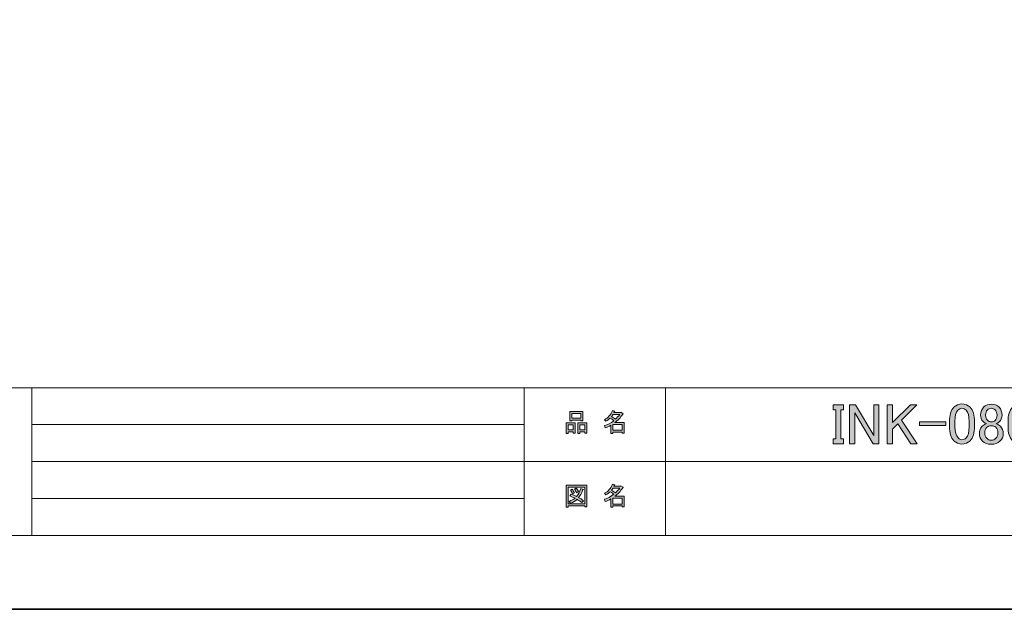
# Model space of a CAD drawing. Units: inches. Extents: x -43 to 253, y 44 to 253.
# Drawn here: x 45 to 152, y 44 to 107 of the extents above; entities that cross this region are included whole.
import ezdxf

# ---------------------------------------------------------------- set-up
doc = ezdxf.new("R2010")
doc.units = ezdxf.units.IN
doc.header["$MEASUREMENT"] = 0
doc.layers.add('儗僀儎乕 1', color=7, linetype='Continuous')

# ---------------------------------------------------------------- blocks, each defined once
blk = doc.blocks.new('block 5')
at = {"layer": '儗僀儎乕 1'}
h = blk.add_hatch(color=7, dxfattribs=at)
h.dxf.hatch_style = 2
h.paths.add_polyline_path([(104.91, 62.77), (104.38, 62.77), (104.38, 62.57), (104.16, 62.57), (104.16, 63.74), (105.13, 63.74), (105.13, 62.61), (104.91, 62.61)])
h.paths.add_polyline_path([(104.38, 63.53), (104.38, 62.98), (104.91, 62.98), (104.91, 63.53)])
h.paths.add_polyline_path([(105.74, 64.02), (104.77, 64.02), (104.77, 63.94), (104.54, 63.94), (104.54, 64.96), (105.96, 64.96), (105.96, 63.96), (105.74, 63.96)])
h.paths.add_polyline_path([(104.77, 64.23), (105.74, 64.23), (105.74, 64.76), (104.77, 64.76)])
h.paths.add_polyline_path([(106.17, 62.77), (105.64, 62.77), (105.64, 62.57), (105.42, 62.57), (105.42, 63.74), (106.39, 63.74), (106.39, 62.61), (106.17, 62.61)])
h.paths.add_polyline_path([(105.64, 63.53), (105.64, 62.98), (106.17, 62.98), (106.17, 63.53)])
h = blk.add_hatch(color=7, dxfattribs=at)
h.dxf.hatch_style = 2
edge = h.paths.add_edge_path()
edge.add_spline(control_points=[(109.42, 63.76), (109.42, 63.76), (110.44, 63.76), (110.44, 63.76), (110.44, 63.76), (110.44, 62.62), (110.44, 62.62), (110.44, 62.62), (110.22, 62.62), (110.22, 62.62), (110.22, 62.62), (110.22, 62.72), (110.22, 62.72), (110.22, 62.72), (109.22, 62.72), (109.22, 62.72), (109.22, 62.72), (109.22, 62.58), (109.22, 62.58), (109.22, 62.58), (109, 62.58), (109, 62.58), (109, 62.58), (109, 63.48), (109, 63.48), (108.78, 63.35), (108.58, 63.26), (108.39, 63.19), (108.39, 63.19), (108.3, 63.44), (108.3, 63.44), (108.65, 63.54), (108.98, 63.71), (109.31, 63.97), (109.24, 64.05), (109.12, 64.14), (108.94, 64.26), (108.8, 64.12), (108.63, 64), (108.46, 63.91), (108.46, 63.91), (108.32, 64.08), (108.32, 64.08), (108.72, 64.29), (109, 64.62), (109.16, 65.06), (109.16, 65.06), (109.41, 65.01), (109.41, 65.01), (109.44, 64.98), (109.42, 64.96), (109.37, 64.95), (109.37, 64.95), (109.33, 64.85), (109.33, 64.85), (109.33, 64.85), (110.07, 64.85), (110.07, 64.85), (110.07, 64.85), (110.09, 64.9), (110.09, 64.9), (110.09, 64.9), (110.32, 64.73), (110.32, 64.73), (110.35, 64.7), (110.34, 64.69), (110.29, 64.68), (110.04, 64.32), (109.75, 64.01), (109.42, 63.76)], knot_values=[0, 0, 0, 0, 1, 1, 1, 2, 2, 2, 3, 3, 3, 4, 4, 4, 5, 5, 5, 6, 6, 6, 7, 7, 7, 8, 8, 8, 9, 9, 9, 10, 10, 10, 11, 11, 11, 12, 12, 12, 13, 13, 13, 14, 14, 14, 15, 15, 15, 16, 16, 16, 17, 17, 17, 18, 18, 18, 19, 19, 19, 20, 20, 20, 21, 21, 21, 22, 22, 22, 23, 23, 23, 23], degree=3, periodic=1)
edge = h.paths.add_edge_path()
edge.add_spline(control_points=[(109.96, 64.64), (109.96, 64.64), (109.23, 64.64), (109.23, 64.64), (109.23, 64.64), (109.06, 64.41), (109.06, 64.41), (109.23, 64.33), (109.37, 64.23), (109.49, 64.13), (109.66, 64.28), (109.81, 64.45), (109.96, 64.64)], knot_values=[0, 0, 0, 0, 1, 1, 1, 2, 2, 2, 3, 3, 3, 4, 4, 4, 4], degree=3, periodic=1)
h.paths.add_polyline_path([(110.22, 63.55), (109.22, 63.55), (109.22, 62.93), (110.22, 62.93)])
at = {"layer": '儗僀儎乕 1', "lineweight": 0}
for points in [[(105.74, 64.02), (104.77, 64.02), (104.77, 63.94), (104.54, 63.94), (104.54, 64.96), (105.96, 64.96), (105.96, 63.96), (105.74, 63.96), (105.74, 64.02)], [(104.77, 64.23), (105.74, 64.23), (105.74, 64.76), (104.77, 64.76), (104.77, 64.23)], [(104.91, 62.77), (104.38, 62.77), (104.38, 62.57), (104.16, 62.57), (104.16, 63.74), (105.13, 63.74), (105.13, 62.61), (104.91, 62.61), (104.91, 62.77)], [(104.38, 63.53), (104.38, 62.98), (104.91, 62.98), (104.91, 63.53), (104.38, 63.53)], [(106.17, 62.77), (105.64, 62.77), (105.64, 62.57), (105.42, 62.57), (105.42, 63.74), (106.39, 63.74), (106.39, 62.61), (106.17, 62.61), (106.17, 62.77)], [(105.64, 63.53), (105.64, 62.98), (106.17, 62.98), (106.17, 63.53), (105.64, 63.53)], [(110.22, 63.55), (109.22, 63.55), (109.22, 62.93), (110.22, 62.93), (110.22, 63.55)]]:
    blk.add_lwpolyline(points, dxfattribs=at)
for points, knots in [([(109.42, 63.76), (109.42, 63.76), (110.44, 63.76), (110.44, 63.76), (110.44, 63.76), (110.44, 62.62), (110.44, 62.62), (110.44, 62.62), (110.22, 62.62), (110.22, 62.62), (110.22, 62.62), (110.22, 62.72), (110.22, 62.72), (110.22, 62.72), (109.22, 62.72), (109.22, 62.72), (109.22, 62.72), (109.22, 62.58), (109.22, 62.58), (109.22, 62.58), (109, 62.58), (109, 62.58), (109, 62.58), (109, 63.48), (109, 63.48), (108.78, 63.35), (108.58, 63.26), (108.39, 63.19), (108.39, 63.19), (108.3, 63.44), (108.3, 63.44), (108.65, 63.54), (108.98, 63.71), (109.31, 63.97), (109.24, 64.05), (109.12, 64.14), (108.94, 64.26), (108.8, 64.12), (108.63, 64), (108.46, 63.91), (108.46, 63.91), (108.32, 64.08), (108.32, 64.08), (108.72, 64.29), (109, 64.62), (109.16, 65.06), (109.16, 65.06), (109.41, 65.01), (109.41, 65.01), (109.44, 64.98), (109.42, 64.96), (109.37, 64.95), (109.37, 64.95), (109.33, 64.85), (109.33, 64.85), (109.33, 64.85), (110.07, 64.85), (110.07, 64.85), (110.07, 64.85), (110.09, 64.9), (110.09, 64.9), (110.09, 64.9), (110.32, 64.73), (110.32, 64.73), (110.35, 64.7), (110.34, 64.69), (110.29, 64.68), (110.04, 64.32), (109.75, 64.01), (109.42, 63.76)], [0, 0, 0, 0, 1, 1, 1, 2, 2, 2, 3, 3, 3, 4, 4, 4, 5, 5, 5, 6, 6, 6, 7, 7, 7, 8, 8, 8, 9, 9, 9, 10, 10, 10, 11, 11, 11, 12, 12, 12, 13, 13, 13, 14, 14, 14, 15, 15, 15, 16, 16, 16, 17, 17, 17, 18, 18, 18, 19, 19, 19, 20, 20, 20, 21, 21, 21, 22, 22, 22, 23, 23, 23, 23]), ([(109.96, 64.64), (109.96, 64.64), (109.23, 64.64), (109.23, 64.64), (109.23, 64.64), (109.06, 64.41), (109.06, 64.41), (109.23, 64.33), (109.37, 64.23), (109.49, 64.13), (109.66, 64.28), (109.81, 64.45), (109.96, 64.64)], [0, 0, 0, 0, 1, 1, 1, 2, 2, 2, 3, 3, 3, 4, 4, 4, 4])]:
    blk.add_open_spline(points, degree=3, knots=knots, dxfattribs=at)
blk = doc.blocks.new('block 6')
at = {"layer": '儗僀儎乕 1'}
h = blk.add_hatch(color=7, dxfattribs=at)
h.dxf.hatch_style = 2
h.paths.add_polyline_path([(106.18, 54.63), (106.18, 54.74), (104.37, 54.74), (104.37, 54.61), (104.15, 54.61), (104.15, 56.98), (106.4, 56.98), (106.4, 54.63)])
h.paths.add_polyline_path([(106.18, 56.77), (104.37, 56.77), (104.37, 54.95), (106.18, 54.95)])
edge = h.paths.add_edge_path()
edge.add_spline(control_points=[(106.03, 55.3), (106.03, 55.3), (105.86, 55.09), (105.86, 55.09), (105.69, 55.23), (105.52, 55.35), (105.33, 55.45), (105.16, 55.28), (104.92, 55.13), (104.61, 55.02), (104.61, 55.02), (104.47, 55.22), (104.47, 55.22), (104.76, 55.33), (104.98, 55.45), (105.12, 55.57), (104.95, 55.66), (104.76, 55.74), (104.54, 55.83), (104.54, 55.83), (104.69, 56.01), (104.69, 56.01), (104.86, 55.94), (105.06, 55.86), (105.28, 55.76), (105.45, 55.95), (105.6, 56.24), (105.74, 56.63), (105.74, 56.63), (105.98, 56.53), (105.98, 56.53), (106.04, 56.51), (106.03, 56.49), (105.94, 56.45), (105.81, 56.1), (105.65, 55.83), (105.49, 55.65), (105.68, 55.55), (105.86, 55.44), (106.03, 55.3)], knot_values=[0, 0, 0, 0, 1, 1, 1, 2, 2, 2, 3, 3, 3, 4, 4, 4, 5, 5, 5, 6, 6, 6, 7, 7, 7, 8, 8, 8, 9, 9, 9, 10, 10, 10, 11, 11, 11, 12, 12, 12, 13, 13, 13, 13], degree=3, periodic=1)
edge = h.paths.add_edge_path()
edge.add_spline(control_points=[(104.8, 56.55), (104.89, 56.44), (104.97, 56.31), (105.04, 56.16), (105.04, 56.16), (104.84, 56.04), (104.84, 56.04), (104.78, 56.19), (104.71, 56.32), (104.61, 56.44), (104.61, 56.44), (104.8, 56.55), (104.8, 56.55)], knot_values=[0, 0, 0, 0, 1, 1, 1, 2, 2, 2, 3, 3, 3, 4, 4, 4, 4], degree=3, periodic=1)
edge = h.paths.add_edge_path()
edge.add_spline(control_points=[(105.28, 56.16), (105.22, 56.31), (105.15, 56.44), (105.05, 56.56), (105.05, 56.56), (105.24, 56.67), (105.24, 56.67), (105.36, 56.54), (105.44, 56.41), (105.48, 56.28), (105.48, 56.28), (105.28, 56.16), (105.28, 56.16)], knot_values=[0, 0, 0, 0, 1, 1, 1, 2, 2, 2, 3, 3, 3, 4, 4, 4, 4], degree=3, periodic=1)
h = blk.add_hatch(color=7, dxfattribs=at)
h.dxf.hatch_style = 2
edge = h.paths.add_edge_path()
edge.add_spline(control_points=[(109.42, 55.78), (109.42, 55.78), (110.44, 55.78), (110.44, 55.78), (110.44, 55.78), (110.44, 54.63), (110.44, 54.63), (110.44, 54.63), (110.22, 54.63), (110.22, 54.63), (110.22, 54.63), (110.22, 54.73), (110.22, 54.73), (110.22, 54.73), (109.22, 54.73), (109.22, 54.73), (109.22, 54.73), (109.22, 54.6), (109.22, 54.6), (109.22, 54.6), (109, 54.6), (109, 54.6), (109, 54.6), (109, 55.49), (109, 55.49), (108.78, 55.37), (108.58, 55.27), (108.39, 55.2), (108.39, 55.2), (108.3, 55.46), (108.3, 55.46), (108.65, 55.55), (108.98, 55.73), (109.31, 55.99), (109.24, 56.06), (109.12, 56.16), (108.94, 56.27), (108.8, 56.13), (108.63, 56.02), (108.46, 55.92), (108.46, 55.92), (108.32, 56.1), (108.32, 56.1), (108.72, 56.3), (109, 56.63), (109.16, 57.08), (109.16, 57.08), (109.41, 57.02), (109.41, 57.02), (109.44, 56.99), (109.42, 56.98), (109.37, 56.97), (109.37, 56.97), (109.33, 56.87), (109.33, 56.87), (109.33, 56.87), (110.07, 56.87), (110.07, 56.87), (110.07, 56.87), (110.09, 56.91), (110.09, 56.91), (110.09, 56.91), (110.32, 56.75), (110.32, 56.75), (110.35, 56.72), (110.34, 56.7), (110.29, 56.69), (110.04, 56.33), (109.75, 56.03), (109.42, 55.78)], knot_values=[0, 0, 0, 0, 1, 1, 1, 2, 2, 2, 3, 3, 3, 4, 4, 4, 5, 5, 5, 6, 6, 6, 7, 7, 7, 8, 8, 8, 9, 9, 9, 10, 10, 10, 11, 11, 11, 12, 12, 12, 13, 13, 13, 14, 14, 14, 15, 15, 15, 16, 16, 16, 17, 17, 17, 18, 18, 18, 19, 19, 19, 20, 20, 20, 21, 21, 21, 22, 22, 22, 23, 23, 23, 23], degree=3, periodic=1)
edge = h.paths.add_edge_path()
edge.add_spline(control_points=[(109.96, 56.66), (109.96, 56.66), (109.23, 56.66), (109.23, 56.66), (109.23, 56.66), (109.06, 56.43), (109.06, 56.43), (109.23, 56.34), (109.37, 56.24), (109.49, 56.14), (109.66, 56.3), (109.81, 56.47), (109.96, 56.66)], knot_values=[0, 0, 0, 0, 1, 1, 1, 2, 2, 2, 3, 3, 3, 4, 4, 4, 4], degree=3, periodic=1)
h.paths.add_polyline_path([(110.22, 55.57), (109.22, 55.57), (109.22, 54.94), (110.22, 54.94)])
at = {"layer": '儗僀儎乕 1', "lineweight": 0}
for points in [[(106.18, 54.63), (106.18, 54.74), (104.37, 54.74), (104.37, 54.61), (104.15, 54.61), (104.15, 56.98), (106.4, 56.98), (106.4, 54.63), (106.18, 54.63)], [(106.18, 56.77), (104.37, 56.77), (104.37, 54.95), (106.18, 54.95), (106.18, 56.77)], [(110.22, 55.57), (109.22, 55.57), (109.22, 54.94), (110.22, 54.94), (110.22, 55.57)]]:
    blk.add_lwpolyline(points, dxfattribs=at)
for points, knots in [([(106.03, 55.3), (106.03, 55.3), (105.86, 55.09), (105.86, 55.09), (105.69, 55.23), (105.52, 55.35), (105.33, 55.45), (105.16, 55.28), (104.92, 55.13), (104.61, 55.02), (104.61, 55.02), (104.47, 55.22), (104.47, 55.22), (104.76, 55.33), (104.98, 55.45), (105.12, 55.57), (104.95, 55.66), (104.76, 55.74), (104.54, 55.83), (104.54, 55.83), (104.69, 56.01), (104.69, 56.01), (104.86, 55.94), (105.06, 55.86), (105.28, 55.76), (105.45, 55.95), (105.6, 56.24), (105.74, 56.63), (105.74, 56.63), (105.98, 56.53), (105.98, 56.53), (106.04, 56.51), (106.03, 56.49), (105.94, 56.45), (105.81, 56.1), (105.65, 55.83), (105.49, 55.65), (105.68, 55.55), (105.86, 55.44), (106.03, 55.3)], [0, 0, 0, 0, 1, 1, 1, 2, 2, 2, 3, 3, 3, 4, 4, 4, 5, 5, 5, 6, 6, 6, 7, 7, 7, 8, 8, 8, 9, 9, 9, 10, 10, 10, 11, 11, 11, 12, 12, 12, 13, 13, 13, 13]), ([(105.28, 56.16), (105.22, 56.31), (105.15, 56.44), (105.05, 56.56), (105.05, 56.56), (105.24, 56.67), (105.24, 56.67), (105.36, 56.54), (105.44, 56.41), (105.48, 56.28), (105.48, 56.28), (105.28, 56.16), (105.28, 56.16)], [0, 0, 0, 0, 1, 1, 1, 2, 2, 2, 3, 3, 3, 4, 4, 4, 4]), ([(109.42, 55.78), (109.42, 55.78), (110.44, 55.78), (110.44, 55.78), (110.44, 55.78), (110.44, 54.63), (110.44, 54.63), (110.44, 54.63), (110.22, 54.63), (110.22, 54.63), (110.22, 54.63), (110.22, 54.73), (110.22, 54.73), (110.22, 54.73), (109.22, 54.73), (109.22, 54.73), (109.22, 54.73), (109.22, 54.6), (109.22, 54.6), (109.22, 54.6), (109, 54.6), (109, 54.6), (109, 54.6), (109, 55.49), (109, 55.49), (108.78, 55.37), (108.58, 55.27), (108.39, 55.2), (108.39, 55.2), (108.3, 55.46), (108.3, 55.46), (108.65, 55.55), (108.98, 55.73), (109.31, 55.99), (109.24, 56.06), (109.12, 56.16), (108.94, 56.27), (108.8, 56.13), (108.63, 56.02), (108.46, 55.92), (108.46, 55.92), (108.32, 56.1), (108.32, 56.1), (108.72, 56.3), (109, 56.63), (109.16, 57.08), (109.16, 57.08), (109.41, 57.02), (109.41, 57.02), (109.44, 56.99), (109.42, 56.98), (109.37, 56.97), (109.37, 56.97), (109.33, 56.87), (109.33, 56.87), (109.33, 56.87), (110.07, 56.87), (110.07, 56.87), (110.07, 56.87), (110.09, 56.91), (110.09, 56.91), (110.09, 56.91), (110.32, 56.75), (110.32, 56.75), (110.35, 56.72), (110.34, 56.7), (110.29, 56.69), (110.04, 56.33), (109.75, 56.03), (109.42, 55.78)], [0, 0, 0, 0, 1, 1, 1, 2, 2, 2, 3, 3, 3, 4, 4, 4, 5, 5, 5, 6, 6, 6, 7, 7, 7, 8, 8, 8, 9, 9, 9, 10, 10, 10, 11, 11, 11, 12, 12, 12, 13, 13, 13, 14, 14, 14, 15, 15, 15, 16, 16, 16, 17, 17, 17, 18, 18, 18, 19, 19, 19, 20, 20, 20, 21, 21, 21, 22, 22, 22, 23, 23, 23, 23]), ([(109.96, 56.66), (109.96, 56.66), (109.23, 56.66), (109.23, 56.66), (109.23, 56.66), (109.06, 56.43), (109.06, 56.43), (109.23, 56.34), (109.37, 56.24), (109.49, 56.14), (109.66, 56.3), (109.81, 56.47), (109.96, 56.66)], [0, 0, 0, 0, 1, 1, 1, 2, 2, 2, 3, 3, 3, 4, 4, 4, 4]), ([(104.8, 56.55), (104.89, 56.44), (104.97, 56.31), (105.04, 56.16), (105.04, 56.16), (104.84, 56.04), (104.84, 56.04), (104.78, 56.19), (104.71, 56.32), (104.61, 56.44), (104.61, 56.44), (104.8, 56.55), (104.8, 56.55)], [0, 0, 0, 0, 1, 1, 1, 2, 2, 2, 3, 3, 3, 4, 4, 4, 4])]:
    blk.add_open_spline(points, degree=3, knots=knots, dxfattribs=at)
blk = doc.blocks.new('block 2')
at = {"layer": '儗僀儎乕 1', "color": 7, "lineweight": 18}
for points in [[(245.54, 247.44), (-38.33, 247.44), (-38.33, 67.54), (245.54, 67.54), (245.54, 247.44)], [(-38.33, 51.54), (46.21, 51.54), (46.21, 67.54), (-38.33, 67.54), (-38.33, 51.54)], [(99.6, 51.54), (46.21, 51.54), (46.21, 67.54), (99.6, 67.54), (99.6, 51.54)], [(114.93, 59.54), (99.6, 59.54), (99.6, 67.54), (114.93, 67.54), (114.93, 59.54)], [(192.07, 59.54), (114.93, 59.54), (114.93, 67.54), (192.07, 67.54), (192.07, 59.54)], [(46.21, 63.54), (99.6, 63.54)], [(46.21, 59.54), (99.6, 59.54)], [(114.93, 51.54), (99.6, 51.54), (99.6, 59.54), (114.93, 59.54), (114.93, 51.54)], [(192.07, 51.54), (114.93, 51.54), (114.93, 59.54), (192.07, 59.54), (192.07, 51.54)], [(46.21, 55.54), (99.6, 55.54)]]:
    blk.add_lwpolyline(points, dxfattribs=at)
at = {"layer": '儗僀儎乕 1'}
for name in ['block 5', 'block 6']:
    blk.add_blockref(name, (0, 0), dxfattribs=at)
blk = doc.blocks.new('block 11')
at = {"layer": '儗僀儎乕 1'}
h = blk.add_hatch(color=7, dxfattribs=at)
h.dxf.hatch_style = 2
h.paths.add_polyline_path([(133.11, 65.7), (134.22, 65.7), (134.22, 65.16), (133.95, 65.16), (133.95, 62.01), (134.22, 62.01), (134.22, 61.46), (133.11, 61.46), (133.11, 62.01), (133.38, 62.01), (133.38, 65.16), (133.11, 65.16)])
h = blk.add_hatch(color=7, dxfattribs=at)
h.dxf.hatch_style = 2
h.paths.add_polyline_path([(134.89, 65.7), (135.51, 65.7), (137.5, 62.36), (137.5, 65.7), (138.07, 65.7), (138.07, 61.46), (137.45, 61.46), (135.46, 64.81), (135.46, 61.46), (134.89, 61.46)])
h = blk.add_hatch(color=7, dxfattribs=at)
h.dxf.hatch_style = 2
h.paths.add_polyline_path([(138.96, 65.7), (139.53, 65.7), (139.53, 63.77), (141.47, 65.7), (142.19, 65.7), (140.5, 64.02), (142.21, 61.46), (141.54, 61.46), (140.1, 63.62), (139.53, 63.05), (139.53, 61.46), (138.96, 61.46)])
h = blk.add_hatch(color=7, dxfattribs=at)
h.dxf.hatch_style = 2
edge = h.paths.add_edge_path()
edge.add_spline(control_points=[(145.71, 63.84), (145.71, 64.57), (145.87, 65.1), (146.2, 65.43), (146.44, 65.66), (146.72, 65.78), (147.07, 65.78), (147.42, 65.78), (147.71, 65.66), (147.94, 65.43), (148.27, 65.1), (148.44, 64.57), (148.44, 63.84), (148.44, 63.84), (148.44, 63.35), (148.44, 63.35), (148.44, 62.64), (148.27, 62.12), (147.94, 61.78), (147.71, 61.55), (147.42, 61.44), (147.07, 61.44), (146.72, 61.44), (146.44, 61.55), (146.2, 61.78), (145.87, 62.12), (145.71, 62.64), (145.71, 63.35), (145.71, 63.35), (145.71, 63.84), (145.71, 63.84)], knot_values=[0, 0, 0, 0, 1, 1, 1, 2, 2, 2, 3, 3, 3, 4, 4, 4, 5, 5, 5, 6, 6, 6, 7, 7, 7, 8, 8, 8, 9, 9, 9, 10, 10, 10, 10], degree=3, periodic=1)
edge = h.paths.add_edge_path()
edge.add_spline(control_points=[(146.63, 65.11), (146.41, 64.89), (146.3, 64.49), (146.3, 63.89), (146.3, 63.89), (146.3, 63.32), (146.3, 63.32), (146.3, 62.74), (146.42, 62.34), (146.65, 62.11), (146.78, 61.97), (146.92, 61.91), (147.07, 61.91), (147.24, 61.91), (147.39, 61.97), (147.52, 62.11), (147.73, 62.32), (147.84, 62.73), (147.84, 63.32), (147.84, 63.32), (147.84, 63.89), (147.84, 63.89), (147.84, 64.49), (147.73, 64.89), (147.52, 65.11), (147.39, 65.24), (147.24, 65.31), (147.07, 65.31), (146.91, 65.31), (146.76, 65.24), (146.63, 65.11)], knot_values=[0, 0, 0, 0, 1, 1, 1, 2, 2, 2, 3, 3, 3, 4, 4, 4, 5, 5, 5, 6, 6, 6, 7, 7, 7, 8, 8, 8, 9, 9, 9, 10, 10, 10, 10], degree=3, periodic=1)
h = blk.add_hatch(color=7, dxfattribs=at)
h.dxf.hatch_style = 2
edge = h.paths.add_edge_path()
edge.add_spline(control_points=[(149.43, 65.46), (149.63, 65.65), (149.9, 65.75), (150.25, 65.75), (150.59, 65.75), (150.88, 65.65), (151.09, 65.43), (151.3, 65.22), (151.41, 64.93), (151.41, 64.56), (151.41, 64.28), (151.31, 64.04), (151.11, 63.84), (151.03, 63.76), (150.93, 63.7), (150.82, 63.67), (150.82, 63.67), (150.82, 63.62), (150.82, 63.62), (150.97, 63.59), (151.11, 63.5), (151.24, 63.37), (151.44, 63.17), (151.54, 62.91), (151.54, 62.58), (151.54, 62.25), (151.42, 61.97), (151.19, 61.74), (150.97, 61.52), (150.66, 61.41), (150.25, 61.41), (149.83, 61.41), (149.52, 61.52), (149.3, 61.74), (149.07, 61.97), (148.96, 62.25), (148.96, 62.58), (148.96, 62.91), (149.06, 63.17), (149.25, 63.37), (149.39, 63.5), (149.53, 63.59), (149.68, 63.62), (149.68, 63.62), (149.68, 63.67), (149.68, 63.67), (149.58, 63.7), (149.47, 63.78), (149.35, 63.89), (149.17, 64.07), (149.08, 64.3), (149.08, 64.56), (149.08, 64.93), (149.2, 65.22), (149.43, 65.46)], knot_values=[0, 0, 0, 0, 1, 1, 1, 2, 2, 2, 3, 3, 3, 4, 4, 4, 5, 5, 5, 6, 6, 6, 7, 7, 7, 8, 8, 8, 9, 9, 9, 10, 10, 10, 11, 11, 11, 12, 12, 12, 13, 13, 13, 14, 14, 14, 15, 15, 15, 16, 16, 16, 17, 17, 17, 18, 18, 18, 18], degree=3, periodic=1)
edge = h.paths.add_edge_path()
edge.add_spline(control_points=[(149.73, 63.22), (149.59, 63.09), (149.53, 62.9), (149.53, 62.65), (149.53, 62.4), (149.6, 62.21), (149.75, 62.06), (149.88, 61.92), (150.05, 61.86), (150.25, 61.86), (150.45, 61.86), (150.61, 61.92), (150.74, 62.06), (150.89, 62.21), (150.97, 62.4), (150.97, 62.65), (150.97, 62.9), (150.89, 63.1), (150.74, 63.25), (150.63, 63.36), (150.46, 63.42), (150.25, 63.42), (150.03, 63.42), (149.86, 63.36), (149.73, 63.22)], knot_values=[0, 0, 0, 0, 1, 1, 1, 2, 2, 2, 3, 3, 3, 4, 4, 4, 5, 5, 5, 6, 6, 6, 7, 7, 7, 8, 8, 8, 8], degree=3, periodic=1)
edge = h.paths.add_edge_path()
edge.add_spline(control_points=[(149.83, 65.13), (149.69, 65), (149.63, 64.81), (149.63, 64.56), (149.63, 64.33), (149.69, 64.15), (149.83, 64.02), (149.94, 63.9), (150.07, 63.84), (150.22, 63.84), (150.42, 63.84), (150.57, 63.89), (150.67, 63.99), (150.8, 64.12), (150.87, 64.31), (150.87, 64.56), (150.87, 64.81), (150.8, 65), (150.67, 65.13), (150.55, 65.25), (150.41, 65.31), (150.25, 65.31), (150.08, 65.31), (149.94, 65.25), (149.83, 65.13)], knot_values=[0, 0, 0, 0, 1, 1, 1, 2, 2, 2, 3, 3, 3, 4, 4, 4, 5, 5, 5, 6, 6, 6, 7, 7, 7, 8, 8, 8, 8], degree=3, periodic=1)
h = blk.add_hatch(color=7, dxfattribs=at)
h.dxf.hatch_style = 2
edge = h.paths.add_edge_path()
edge.add_spline(control_points=[(152.06, 63.84), (152.06, 64.57), (152.22, 65.1), (152.55, 65.43), (152.79, 65.66), (153.07, 65.78), (153.42, 65.78), (153.77, 65.78), (154.06, 65.66), (154.29, 65.43), (154.62, 65.1), (154.79, 64.57), (154.79, 63.84), (154.79, 63.84), (154.79, 63.35), (154.79, 63.35), (154.79, 62.64), (154.62, 62.12), (154.29, 61.78), (154.06, 61.55), (153.77, 61.44), (153.42, 61.44), (153.07, 61.44), (152.79, 61.55), (152.55, 61.78), (152.22, 62.12), (152.06, 62.64), (152.06, 63.35), (152.06, 63.35), (152.06, 63.84), (152.06, 63.84)], knot_values=[0, 0, 0, 0, 1, 1, 1, 2, 2, 2, 3, 3, 3, 4, 4, 4, 5, 5, 5, 6, 6, 6, 7, 7, 7, 8, 8, 8, 9, 9, 9, 10, 10, 10, 10], degree=3, periodic=1)
edge = h.paths.add_edge_path()
edge.add_spline(control_points=[(152.98, 65.11), (152.76, 64.89), (152.65, 64.49), (152.65, 63.89), (152.65, 63.89), (152.65, 63.32), (152.65, 63.32), (152.65, 62.74), (152.77, 62.34), (153, 62.11), (153.13, 61.97), (153.27, 61.91), (153.42, 61.91), (153.59, 61.91), (153.74, 61.97), (153.87, 62.11), (154.08, 62.32), (154.19, 62.73), (154.19, 63.32), (154.19, 63.32), (154.19, 63.89), (154.19, 63.89), (154.19, 64.49), (154.08, 64.89), (153.87, 65.11), (153.74, 65.24), (153.59, 65.31), (153.42, 65.31), (153.26, 65.31), (153.11, 65.24), (152.98, 65.11)], knot_values=[0, 0, 0, 0, 1, 1, 1, 2, 2, 2, 3, 3, 3, 4, 4, 4, 5, 5, 5, 6, 6, 6, 7, 7, 7, 8, 8, 8, 9, 9, 9, 10, 10, 10, 10], degree=3, periodic=1)
h = blk.add_hatch(color=7, dxfattribs=at)
h.dxf.hatch_style = 2
edge = h.paths.add_edge_path()
edge.add_spline(control_points=[(156.7, 65.78), (156.7, 65.78), (156.99, 65.78), (156.99, 65.78), (156.99, 65.78), (156.99, 61.49), (156.99, 61.49), (156.99, 61.49), (156.42, 61.49), (156.42, 61.49), (156.42, 61.49), (156.42, 64.79), (156.42, 64.79), (156.42, 64.79), (155.68, 64.79), (155.68, 64.79), (155.68, 64.79), (155.68, 65.08), (155.68, 65.08), (155.68, 65.08), (155.9, 65.08), (155.9, 65.08), (156.13, 65.08), (156.32, 65.15), (156.45, 65.28), (156.6, 65.43), (156.68, 65.6), (156.7, 65.78)], knot_values=[0, 0, 0, 0, 1, 1, 1, 2, 2, 2, 3, 3, 3, 4, 4, 4, 5, 5, 5, 6, 6, 6, 7, 7, 7, 8, 8, 8, 9, 9, 9, 9], degree=3, periodic=1)
h = blk.add_hatch(color=7, dxfattribs=at)
h.dxf.hatch_style = 2
edge = h.paths.add_edge_path()
edge.add_spline(control_points=[(159.87, 65.78), (159.87, 65.78), (160.17, 65.78), (160.17, 65.78), (160.17, 65.78), (160.17, 61.49), (160.17, 61.49), (160.17, 61.49), (159.6, 61.49), (159.6, 61.49), (159.6, 61.49), (159.6, 64.79), (159.6, 64.79), (159.6, 64.79), (158.85, 64.79), (158.85, 64.79), (158.85, 64.79), (158.85, 65.08), (158.85, 65.08), (158.85, 65.08), (159.08, 65.08), (159.08, 65.08), (159.31, 65.08), (159.49, 65.15), (159.62, 65.28), (159.77, 65.43), (159.85, 65.6), (159.87, 65.78)], knot_values=[0, 0, 0, 0, 1, 1, 1, 2, 2, 2, 3, 3, 3, 4, 4, 4, 5, 5, 5, 6, 6, 6, 7, 7, 7, 8, 8, 8, 9, 9, 9, 9], degree=3, periodic=1)
h = blk.add_hatch(color=7, dxfattribs=at)
h.dxf.hatch_style = 2
edge = h.paths.add_edge_path()
edge.add_spline(control_points=[(161.78, 64.49), (161.78, 64.87), (161.91, 65.18), (162.15, 65.43), (162.37, 65.65), (162.63, 65.75), (162.95, 65.75), (163.31, 65.75), (163.6, 65.65), (163.81, 65.43), (164.01, 65.23), (164.11, 64.97), (164.11, 64.64), (164.11, 64.31), (164.03, 64.06), (163.86, 63.89), (163.75, 63.78), (163.62, 63.71), (163.49, 63.69), (163.66, 63.65), (163.8, 63.56), (163.91, 63.45), (164.11, 63.25), (164.21, 62.98), (164.21, 62.65), (164.21, 62.29), (164.1, 61.99), (163.86, 61.76), (163.63, 61.53), (163.31, 61.41), (162.9, 61.41), (162.55, 61.41), (162.26, 61.53), (162.03, 61.76), (161.8, 61.99), (161.68, 62.26), (161.68, 62.58), (161.68, 62.58), (161.68, 62.78), (161.68, 62.78), (161.68, 62.78), (162.25, 62.78), (162.25, 62.78), (162.25, 62.78), (162.25, 62.6), (162.25, 62.6), (162.25, 62.39), (162.33, 62.21), (162.48, 62.06), (162.59, 61.94), (162.73, 61.88), (162.9, 61.88), (163.11, 61.88), (163.29, 61.95), (163.42, 62.08), (163.55, 62.21), (163.62, 62.42), (163.62, 62.7), (163.62, 62.93), (163.55, 63.12), (163.42, 63.25), (163.29, 63.38), (163.14, 63.45), (162.97, 63.45), (162.97, 63.45), (162.77, 63.45), (162.77, 63.45), (162.77, 63.45), (162.77, 63.87), (162.77, 63.87), (162.77, 63.87), (162.92, 63.87), (162.92, 63.87), (163.07, 63.87), (163.21, 63.93), (163.34, 64.07), (163.48, 64.2), (163.54, 64.39), (163.54, 64.64), (163.54, 64.85), (163.48, 65.03), (163.34, 65.16), (163.24, 65.26), (163.11, 65.31), (162.95, 65.31), (162.8, 65.31), (162.67, 65.25), (162.55, 65.13), (162.42, 65), (162.34, 64.79), (162.33, 64.49), (162.33, 64.49), (161.78, 64.49), (161.78, 64.49)], knot_values=[0, 0, 0, 0, 1, 1, 1, 2, 2, 2, 3, 3, 3, 4, 4, 4, 5, 5, 5, 6, 6, 6, 7, 7, 7, 8, 8, 8, 9, 9, 9, 10, 10, 10, 11, 11, 11, 12, 12, 12, 13, 13, 13, 14, 14, 14, 15, 15, 15, 16, 16, 16, 17, 17, 17, 18, 18, 18, 19, 19, 19, 20, 20, 20, 21, 21, 21, 22, 22, 22, 23, 23, 23, 24, 24, 24, 25, 25, 25, 26, 26, 26, 27, 27, 27, 28, 28, 28, 29, 29, 29, 30, 30, 30, 31, 31, 31, 31], degree=3, periodic=1)
h = blk.add_hatch(color=7, dxfattribs=at)
h.dxf.hatch_style = 2
h.paths.add_polyline_path([(166.42, 65.75), (166.99, 65.75), (166.99, 63.02), (167.51, 63.02), (167.51, 62.55), (166.99, 62.55), (166.99, 61.46), (166.42, 61.46), (166.42, 62.55), (164.76, 62.55), (164.76, 63.05)])
h.paths.add_polyline_path([(166.42, 64.84), (165.3, 63.02), (166.42, 63.02)])
h = blk.add_hatch(color=7, dxfattribs=at)
h.dxf.hatch_style = 2
h.paths.add_polyline_path([(168.16, 65.7), (168.73, 65.7), (168.73, 63.92), (170.76, 63.92), (170.76, 65.7), (171.33, 65.7), (171.33, 61.46), (170.76, 61.46), (170.76, 63.45), (168.73, 63.45), (168.73, 61.46), (168.16, 61.46)])
h = blk.add_hatch(color=7, dxfattribs=at)
h.dxf.hatch_style = 2
h.paths.add_polyline_path([(142.48, 63.84), (145.31, 63.84), (145.31, 63.45), (142.48, 63.45)])
at = {"layer": '儗僀儎乕 1', "lineweight": 0}
for points in [[(133.11, 65.7), (134.22, 65.7), (134.22, 65.16), (133.95, 65.16), (133.95, 62.01), (134.22, 62.01), (134.22, 61.46), (133.11, 61.46), (133.11, 62.01), (133.38, 62.01), (133.38, 65.16), (133.11, 65.16), (133.11, 65.7)], [(134.89, 65.7), (135.51, 65.7), (137.5, 62.36), (137.5, 65.7), (138.07, 65.7), (138.07, 61.46), (137.45, 61.46), (135.46, 64.81), (135.46, 61.46), (134.89, 61.46), (134.89, 65.7)], [(138.96, 65.7), (139.53, 65.7), (139.53, 63.77), (141.47, 65.7), (142.19, 65.7), (140.5, 64.02), (142.21, 61.46), (141.54, 61.46), (140.1, 63.62), (139.53, 63.05), (139.53, 61.46), (138.96, 61.46), (138.96, 65.7)], [(166.42, 65.75), (166.99, 65.75), (166.99, 63.02), (167.51, 63.02), (167.51, 62.55), (166.99, 62.55), (166.99, 61.46), (166.42, 61.46), (166.42, 62.55), (164.76, 62.55), (164.76, 63.05), (166.42, 65.75)], [(168.16, 65.7), (168.73, 65.7), (168.73, 63.92), (170.76, 63.92), (170.76, 65.7), (171.33, 65.7), (171.33, 61.46), (170.76, 61.46), (170.76, 63.45), (168.73, 63.45), (168.73, 61.46), (168.16, 61.46), (168.16, 65.7)], [(166.42, 64.84), (165.3, 63.02), (166.42, 63.02), (166.42, 64.84)], [(142.48, 63.84), (145.31, 63.84), (145.31, 63.45), (142.48, 63.45), (142.48, 63.84)]]:
    blk.add_lwpolyline(points, dxfattribs=at)
for points, knots in [([(145.71, 63.84), (145.71, 64.57), (145.87, 65.1), (146.2, 65.43), (146.44, 65.66), (146.72, 65.78), (147.07, 65.78), (147.42, 65.78), (147.71, 65.66), (147.94, 65.43), (148.27, 65.1), (148.44, 64.57), (148.44, 63.84), (148.44, 63.84), (148.44, 63.35), (148.44, 63.35), (148.44, 62.64), (148.27, 62.12), (147.94, 61.78), (147.71, 61.55), (147.42, 61.44), (147.07, 61.44), (146.72, 61.44), (146.44, 61.55), (146.2, 61.78), (145.87, 62.12), (145.71, 62.64), (145.71, 63.35), (145.71, 63.35), (145.71, 63.84), (145.71, 63.84)], [0, 0, 0, 0, 1, 1, 1, 2, 2, 2, 3, 3, 3, 4, 4, 4, 5, 5, 5, 6, 6, 6, 7, 7, 7, 8, 8, 8, 9, 9, 9, 10, 10, 10, 10]), ([(146.63, 65.11), (146.41, 64.89), (146.3, 64.49), (146.3, 63.89), (146.3, 63.89), (146.3, 63.32), (146.3, 63.32), (146.3, 62.74), (146.42, 62.34), (146.65, 62.11), (146.78, 61.97), (146.92, 61.91), (147.07, 61.91), (147.24, 61.91), (147.39, 61.97), (147.52, 62.11), (147.73, 62.32), (147.84, 62.73), (147.84, 63.32), (147.84, 63.32), (147.84, 63.89), (147.84, 63.89), (147.84, 64.49), (147.73, 64.89), (147.52, 65.11), (147.39, 65.24), (147.24, 65.31), (147.07, 65.31), (146.91, 65.31), (146.76, 65.24), (146.63, 65.11)], [0, 0, 0, 0, 1, 1, 1, 2, 2, 2, 3, 3, 3, 4, 4, 4, 5, 5, 5, 6, 6, 6, 7, 7, 7, 8, 8, 8, 9, 9, 9, 10, 10, 10, 10]), ([(149.43, 65.46), (149.63, 65.65), (149.9, 65.75), (150.25, 65.75), (150.59, 65.75), (150.88, 65.65), (151.09, 65.43), (151.3, 65.22), (151.41, 64.93), (151.41, 64.56), (151.41, 64.28), (151.31, 64.04), (151.11, 63.84), (151.03, 63.76), (150.93, 63.7), (150.82, 63.67), (150.82, 63.67), (150.82, 63.62), (150.82, 63.62), (150.97, 63.59), (151.11, 63.5), (151.24, 63.37), (151.44, 63.17), (151.54, 62.91), (151.54, 62.58), (151.54, 62.25), (151.42, 61.97), (151.19, 61.74), (150.97, 61.52), (150.66, 61.41), (150.25, 61.41), (149.83, 61.41), (149.52, 61.52), (149.3, 61.74), (149.07, 61.97), (148.96, 62.25), (148.96, 62.58), (148.96, 62.91), (149.06, 63.17), (149.25, 63.37), (149.39, 63.5), (149.53, 63.59), (149.68, 63.62), (149.68, 63.62), (149.68, 63.67), (149.68, 63.67), (149.58, 63.7), (149.47, 63.78), (149.35, 63.89), (149.17, 64.07), (149.08, 64.3), (149.08, 64.56), (149.08, 64.93), (149.2, 65.22), (149.43, 65.46)], [0, 0, 0, 0, 1, 1, 1, 2, 2, 2, 3, 3, 3, 4, 4, 4, 5, 5, 5, 6, 6, 6, 7, 7, 7, 8, 8, 8, 9, 9, 9, 10, 10, 10, 11, 11, 11, 12, 12, 12, 13, 13, 13, 14, 14, 14, 15, 15, 15, 16, 16, 16, 17, 17, 17, 18, 18, 18, 18]), ([(149.83, 65.13), (149.69, 65), (149.63, 64.81), (149.63, 64.56), (149.63, 64.33), (149.69, 64.15), (149.83, 64.02), (149.94, 63.9), (150.07, 63.84), (150.22, 63.84), (150.42, 63.84), (150.57, 63.89), (150.67, 63.99), (150.8, 64.12), (150.87, 64.31), (150.87, 64.56), (150.87, 64.81), (150.8, 65), (150.67, 65.13), (150.55, 65.25), (150.41, 65.31), (150.25, 65.31), (150.08, 65.31), (149.94, 65.25), (149.83, 65.13)], [0, 0, 0, 0, 1, 1, 1, 2, 2, 2, 3, 3, 3, 4, 4, 4, 5, 5, 5, 6, 6, 6, 7, 7, 7, 8, 8, 8, 8]), ([(152.06, 63.84), (152.06, 64.57), (152.22, 65.1), (152.55, 65.43), (152.79, 65.66), (153.07, 65.78), (153.42, 65.78), (153.77, 65.78), (154.06, 65.66), (154.29, 65.43), (154.62, 65.1), (154.79, 64.57), (154.79, 63.84), (154.79, 63.84), (154.79, 63.35), (154.79, 63.35), (154.79, 62.64), (154.62, 62.12), (154.29, 61.78), (154.06, 61.55), (153.77, 61.44), (153.42, 61.44), (153.07, 61.44), (152.79, 61.55), (152.55, 61.78), (152.22, 62.12), (152.06, 62.64), (152.06, 63.35), (152.06, 63.35), (152.06, 63.84), (152.06, 63.84)], [0, 0, 0, 0, 1, 1, 1, 2, 2, 2, 3, 3, 3, 4, 4, 4, 5, 5, 5, 6, 6, 6, 7, 7, 7, 8, 8, 8, 9, 9, 9, 10, 10, 10, 10]), ([(152.98, 65.11), (152.76, 64.89), (152.65, 64.49), (152.65, 63.89), (152.65, 63.89), (152.65, 63.32), (152.65, 63.32), (152.65, 62.74), (152.77, 62.34), (153, 62.11), (153.13, 61.97), (153.27, 61.91), (153.42, 61.91), (153.59, 61.91), (153.74, 61.97), (153.87, 62.11), (154.08, 62.32), (154.19, 62.73), (154.19, 63.32), (154.19, 63.32), (154.19, 63.89), (154.19, 63.89), (154.19, 64.49), (154.08, 64.89), (153.87, 65.11), (153.74, 65.24), (153.59, 65.31), (153.42, 65.31), (153.26, 65.31), (153.11, 65.24), (152.98, 65.11)], [0, 0, 0, 0, 1, 1, 1, 2, 2, 2, 3, 3, 3, 4, 4, 4, 5, 5, 5, 6, 6, 6, 7, 7, 7, 8, 8, 8, 9, 9, 9, 10, 10, 10, 10]), ([(156.7, 65.78), (156.7, 65.78), (156.99, 65.78), (156.99, 65.78), (156.99, 65.78), (156.99, 61.49), (156.99, 61.49), (156.99, 61.49), (156.42, 61.49), (156.42, 61.49), (156.42, 61.49), (156.42, 64.79), (156.42, 64.79), (156.42, 64.79), (155.68, 64.79), (155.68, 64.79), (155.68, 64.79), (155.68, 65.08), (155.68, 65.08), (155.68, 65.08), (155.9, 65.08), (155.9, 65.08), (156.13, 65.08), (156.32, 65.15), (156.45, 65.28), (156.6, 65.43), (156.68, 65.6), (156.7, 65.78)], [0, 0, 0, 0, 1, 1, 1, 2, 2, 2, 3, 3, 3, 4, 4, 4, 5, 5, 5, 6, 6, 6, 7, 7, 7, 8, 8, 8, 9, 9, 9, 9]), ([(159.87, 65.78), (159.87, 65.78), (160.17, 65.78), (160.17, 65.78), (160.17, 65.78), (160.17, 61.49), (160.17, 61.49), (160.17, 61.49), (159.6, 61.49), (159.6, 61.49), (159.6, 61.49), (159.6, 64.79), (159.6, 64.79), (159.6, 64.79), (158.85, 64.79), (158.85, 64.79), (158.85, 64.79), (158.85, 65.08), (158.85, 65.08), (158.85, 65.08), (159.08, 65.08), (159.08, 65.08), (159.31, 65.08), (159.49, 65.15), (159.62, 65.28), (159.77, 65.43), (159.85, 65.6), (159.87, 65.78)], [0, 0, 0, 0, 1, 1, 1, 2, 2, 2, 3, 3, 3, 4, 4, 4, 5, 5, 5, 6, 6, 6, 7, 7, 7, 8, 8, 8, 9, 9, 9, 9]), ([(161.78, 64.49), (161.78, 64.87), (161.91, 65.18), (162.15, 65.43), (162.37, 65.65), (162.63, 65.75), (162.95, 65.75), (163.31, 65.75), (163.6, 65.65), (163.81, 65.43), (164.01, 65.23), (164.11, 64.97), (164.11, 64.64), (164.11, 64.31), (164.03, 64.06), (163.86, 63.89), (163.75, 63.78), (163.62, 63.71), (163.49, 63.69), (163.66, 63.65), (163.8, 63.56), (163.91, 63.45), (164.11, 63.25), (164.21, 62.98), (164.21, 62.65), (164.21, 62.29), (164.1, 61.99), (163.86, 61.76), (163.63, 61.53), (163.31, 61.41), (162.9, 61.41), (162.55, 61.41), (162.26, 61.53), (162.03, 61.76), (161.8, 61.99), (161.68, 62.26), (161.68, 62.58), (161.68, 62.58), (161.68, 62.78), (161.68, 62.78), (161.68, 62.78), (162.25, 62.78), (162.25, 62.78), (162.25, 62.78), (162.25, 62.6), (162.25, 62.6), (162.25, 62.39), (162.33, 62.21), (162.48, 62.06), (162.59, 61.94), (162.73, 61.88), (162.9, 61.88), (163.11, 61.88), (163.29, 61.95), (163.42, 62.08), (163.55, 62.21), (163.62, 62.42), (163.62, 62.7), (163.62, 62.93), (163.55, 63.12), (163.42, 63.25), (163.29, 63.38), (163.14, 63.45), (162.97, 63.45), (162.97, 63.45), (162.77, 63.45), (162.77, 63.45), (162.77, 63.45), (162.77, 63.87), (162.77, 63.87), (162.77, 63.87), (162.92, 63.87), (162.92, 63.87), (163.07, 63.87), (163.21, 63.93), (163.34, 64.07), (163.48, 64.2), (163.54, 64.39), (163.54, 64.64), (163.54, 64.85), (163.48, 65.03), (163.34, 65.16), (163.24, 65.26), (163.11, 65.31), (162.95, 65.31), (162.8, 65.31), (162.67, 65.25), (162.55, 65.13), (162.42, 65), (162.34, 64.79), (162.33, 64.49), (162.33, 64.49), (161.78, 64.49), (161.78, 64.49)], [0, 0, 0, 0, 1, 1, 1, 2, 2, 2, 3, 3, 3, 4, 4, 4, 5, 5, 5, 6, 6, 6, 7, 7, 7, 8, 8, 8, 9, 9, 9, 10, 10, 10, 11, 11, 11, 12, 12, 12, 13, 13, 13, 14, 14, 14, 15, 15, 15, 16, 16, 16, 17, 17, 17, 18, 18, 18, 19, 19, 19, 20, 20, 20, 21, 21, 21, 22, 22, 22, 23, 23, 23, 24, 24, 24, 25, 25, 25, 26, 26, 26, 27, 27, 27, 28, 28, 28, 29, 29, 29, 30, 30, 30, 31, 31, 31, 31]), ([(149.73, 63.22), (149.59, 63.09), (149.53, 62.9), (149.53, 62.65), (149.53, 62.4), (149.6, 62.21), (149.75, 62.06), (149.88, 61.92), (150.05, 61.86), (150.25, 61.86), (150.45, 61.86), (150.61, 61.92), (150.74, 62.06), (150.89, 62.21), (150.97, 62.4), (150.97, 62.65), (150.97, 62.9), (150.89, 63.1), (150.74, 63.25), (150.63, 63.36), (150.46, 63.42), (150.25, 63.42), (150.03, 63.42), (149.86, 63.36), (149.73, 63.22)], [0, 0, 0, 0, 1, 1, 1, 2, 2, 2, 3, 3, 3, 4, 4, 4, 5, 5, 5, 6, 6, 6, 7, 7, 7, 8, 8, 8, 8])]:
    blk.add_open_spline(points, degree=3, knots=knots, dxfattribs=at)

msp = doc.modelspace()

# ---------------------------------------------------------------- linework, layer by layer
at = {"layer": '儗僀儎乕 1', "color": 7, "lineweight": 35}
msp.add_lwpolyline([(253.35, 43.53), (-42.99, 43.53), (-42.99, 253.08), (253.35, 253.08), (253.35, 43.53)], dxfattribs=at)

# ---------------------------------------------------------------- block references
at = {"layer": '儗僀儎乕 1'}
for name in ['block 2', 'block 11']:
    msp.add_blockref(name, (0, 0), dxfattribs=at)

doc.saveas('drawing.dxf')
